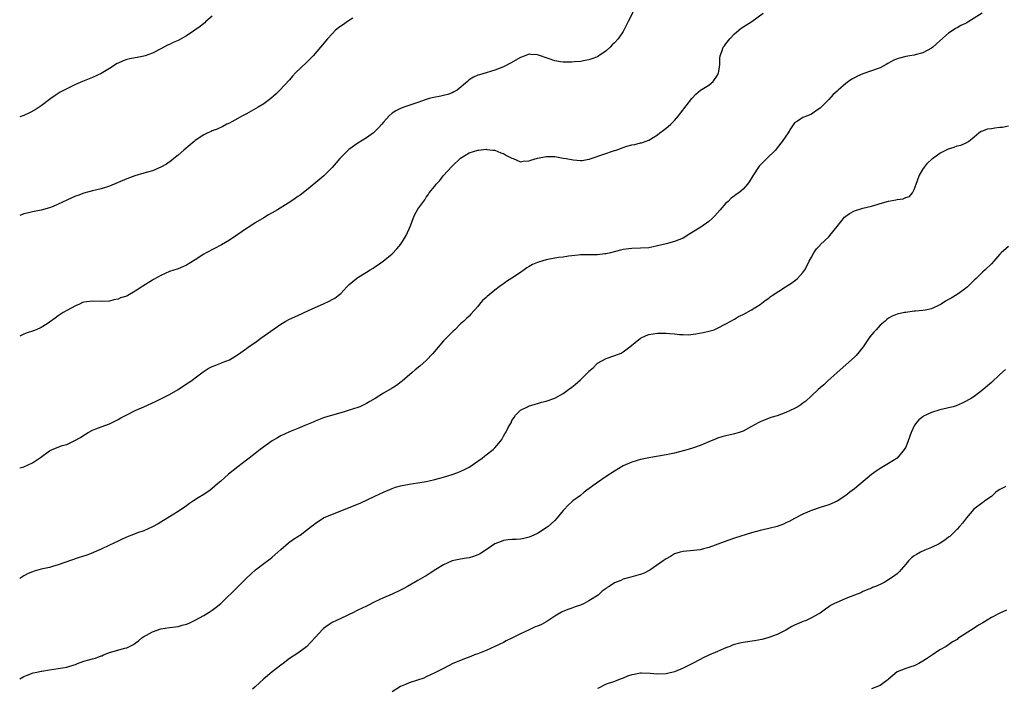
# Model space of a CAD drawing. Units: inches. Extents: x 2577000 to 2580000, y 1509000 to 1512000.
# Drawn here: x 2577000 to 2577230, y 1509503 to 1509659 of the extents above; entities that cross this region are included whole.
import ezdxf

# ---------------------------------------------------------------- set-up
doc = ezdxf.new("R2010")
doc.units = ezdxf.units.IN
doc.header["$MEASUREMENT"] = 0
doc.layers.add('LD25771509_10ft', color=60, linetype='Continuous')

msp = doc.modelspace()

# ---------------------------------------------------------------- linework, layer by layer
at = {"layer": 'LD25771509_10ft'}
for points, elevation in [([(2577143.79, 1509662.21), (2577142.15, 1509659), (2577141.16, 1509657), (2577141, 1509656.72), (2577139.81, 1509655), (2577139, 1509654.07), (2577138.45, 1509653.55), (2577137.96, 1509653), (2577137, 1509652.18), (2577135.34, 1509651), (2577135, 1509650.81), (2577133.68, 1509650.32), (2577133, 1509650.09), (2577132.12, 1509649.88), (2577131, 1509649.72), (2577129.62, 1509649.62), (2577129, 1509649.54), (2577127, 1509649.52), (2577126.36, 1509649.64), (2577125, 1509649.83), (2577123.67, 1509650.33), (2577123, 1509650.54), (2577121.66, 1509651), (2577121.17, 1509651.17), (2577121, 1509651.25), (2577119.3, 1509651.3), (2577119, 1509651.36), (2577117.27, 1509650.73), (2577117, 1509650.62), (2577114.7, 1509649.3), (2577113, 1509648.46), (2577111, 1509647.67), (2577109.01, 1509647.01), (2577107.4, 1509646.6), (2577107, 1509646.47), (2577106.01, 1509645.99), (2577105, 1509645.39), (2577104.62, 1509645), (2577102.21, 1509643), (2577101.44, 1509642.56), (2577101, 1509642.34), (2577100, 1509642), (2577099, 1509641.7), (2577098.41, 1509641.59), (2577096.75, 1509641.25), (2577095.7, 1509641), (2577095, 1509640.81), (2577094.7, 1509640.7), (2577093, 1509640.12), (2577091.6, 1509639.6), (2577089.74, 1509639), (2577089.21, 1509638.79), (2577089, 1509638.68), (2577087.87, 1509638.13), (2577087, 1509637.57), (2577086.35, 1509637), (2577085, 1509635.54), (2577084.61, 1509635), (2577083.84, 1509634.16), (2577082.85, 1509633.15), (2577082.68, 1509633), (2577081, 1509631.85), (2577079, 1509630.58), (2577076.88, 1509629.12), (2577076.75, 1509629), (2577075, 1509627.26), (2577074.76, 1509627), (2577073.97, 1509626.03), (2577073, 1509624.89), (2577071.03, 1509622.97), (2577068.69, 1509621), (2577067, 1509619.62), (2577065.54, 1509618.46), (2577065, 1509618.11), (2577064.35, 1509617.65), (2577063.35, 1509617), (2577060.2, 1509615), (2577059, 1509614.3), (2577058.14, 1509613.86), (2577057, 1509613.14), (2577055, 1509611.98), (2577053.53, 1509611), (2577053.2, 1509610.8), (2577052.01, 1509609.99), (2577051, 1509609.25), (2577049, 1509607.9), (2577047.18, 1509606.82), (2577043.58, 1509605), (2577043, 1509604.67), (2577041, 1509603.34), (2577039, 1509602.09), (2577038.25, 1509601.75), (2577037, 1509601.23), (2577035, 1509600.57), (2577033, 1509599.69), (2577031.29, 1509598.71), (2577031, 1509598.57), (2577028.8, 1509597.2), (2577027, 1509596.01), (2577025.23, 1509595), (2577025, 1509594.88), (2577023.58, 1509594.42), (2577023, 1509594.17), (2577022.02, 1509593.98), (2577021, 1509593.71), (2577019, 1509593.57), (2577017, 1509593.65), (2577016.37, 1509593.63), (2577015, 1509593.44), (2577014.67, 1509593.33), (2577014.01, 1509593), (2577013, 1509592.56), (2577011, 1509591.47), (2577010.19, 1509591), (2577009, 1509590.23), (2577008.29, 1509589.71), (2577007, 1509588.75), (2577006.39, 1509588.39), (2577005, 1509587.53), (2577003.81, 1509587), (2577003.23, 1509586.77), (2577001.76, 1509586.24), (2577001, 1509585.93), (2577000, 1509585.47)], 9050), ([(2577224.89, 1509661), (2577221.74, 1509659), (2577221.25, 1509658.75), (2577221, 1509658.59), (2577219.89, 1509658.11), (2577219, 1509657.52), (2577218.63, 1509657.37), (2577218.11, 1509657), (2577217, 1509656.27), (2577215, 1509654.52), (2577213.31, 1509653), (2577213, 1509652.78), (2577211, 1509651.68), (2577209.22, 1509651.22), (2577209, 1509651.15), (2577207.98, 1509651), (2577207, 1509650.87), (2577205.52, 1509650.48), (2577205, 1509650.32), (2577204.08, 1509649.92), (2577203, 1509649.31), (2577202.79, 1509649.21), (2577202.43, 1509649), (2577201, 1509648.23), (2577199, 1509647.47), (2577197, 1509646.8), (2577195.74, 1509646.26), (2577195, 1509645.88), (2577194.44, 1509645.56), (2577193.64, 1509645), (2577193, 1509644.54), (2577191.23, 1509643), (2577191, 1509642.78), (2577190.05, 1509641.95), (2577189, 1509640.82), (2577187, 1509638.79), (2577185.94, 1509638.06), (2577185, 1509637.34), (2577184.03, 1509637), (2577183, 1509636.59), (2577181.7, 1509635.7), (2577181, 1509635.32), (2577180.05, 1509633.95), (2577179.55, 1509633), (2577178.17, 1509631), (2577177, 1509629.49), (2577176.56, 1509629), (2577174.57, 1509627), (2577173.76, 1509626.24), (2577173, 1509625.47), (2577172.78, 1509625.22), (2577171.29, 1509623), (2577170.44, 1509621.56), (2577170.01, 1509621), (2577169, 1509619.82), (2577168.01, 1509619), (2577167.41, 1509618.59), (2577167, 1509618.27), (2577166.25, 1509617.75), (2577165.49, 1509617), (2577165, 1509616.55), (2577163.66, 1509615), (2577162.38, 1509613.62), (2577161.77, 1509613), (2577161, 1509612.32), (2577159.1, 1509611), (2577156.6, 1509609.4), (2577155, 1509608.41), (2577154.01, 1509608.01), (2577153, 1509607.58), (2577151, 1509607.06), (2577149, 1509606.57), (2577147.68, 1509606.32), (2577147, 1509606.17), (2577145, 1509606.03), (2577143, 1509606.01), (2577141, 1509605.78), (2577140.37, 1509605.63), (2577137.99, 1509605), (2577137, 1509604.76), (2577136.72, 1509604.72), (2577135, 1509604.53), (2577134.51, 1509604.51), (2577133, 1509604.53), (2577131, 1509604.48), (2577130.46, 1509604.46), (2577129, 1509604.25), (2577128.19, 1509604.19), (2577127, 1509603.97), (2577125.85, 1509603.85), (2577123.41, 1509603.41), (2577123, 1509603.33), (2577121.19, 1509602.81), (2577121, 1509602.74), (2577119.78, 1509602.22), (2577119, 1509601.76), (2577118.51, 1509601.49), (2577117.83, 1509601), (2577117, 1509600.36), (2577115, 1509599.04), (2577113.71, 1509598.29), (2577113, 1509597.76), (2577112.55, 1509597.45), (2577112, 1509597), (2577111, 1509596.25), (2577109.23, 1509594.77), (2577109, 1509594.54), (2577108.16, 1509593.84), (2577107.43, 1509593), (2577107, 1509592.39), (2577105.4, 1509590.6), (2577105, 1509590.14), (2577104.39, 1509589.61), (2577103.75, 1509589), (2577103, 1509588.37), (2577101.65, 1509587), (2577101.3, 1509586.7), (2577101, 1509586.42), (2577100.3, 1509585.71), (2577099.64, 1509585), (2577099, 1509584.38), (2577096.54, 1509581.46), (2577095, 1509579.83), (2577093.49, 1509578.52), (2577092.37, 1509577.63), (2577091.67, 1509577), (2577089.33, 1509575), (2577089.16, 1509574.84), (2577088, 1509574), (2577087, 1509573.38), (2577085, 1509572.2), (2577083.07, 1509570.93), (2577081.81, 1509570.19), (2577081, 1509569.75), (2577079.45, 1509569), (2577079, 1509568.81), (2577077, 1509568.19), (2577075.84, 1509567.84), (2577075, 1509567.61), (2577071.46, 1509566.54), (2577071, 1509566.39), (2577069, 1509565.64), (2577068.57, 1509565.43), (2577067, 1509564.74), (2577066.58, 1509564.58), (2577065, 1509563.9), (2577063, 1509563.14), (2577061, 1509562.21), (2577060.23, 1509561.77), (2577058.95, 1509561), (2577056.17, 1509559), (2577055, 1509558.04), (2577053.64, 1509557), (2577053, 1509556.49), (2577051, 1509554.99), (2577049.88, 1509554.12), (2577048.77, 1509553.23), (2577047, 1509551.63), (2577046.25, 1509551), (2577045, 1509549.9), (2577044.48, 1509549.52), (2577043, 1509548.49), (2577041.7, 1509547.7), (2577040.6, 1509547), (2577039.65, 1509546.35), (2577039, 1509545.87), (2577037, 1509544.48), (2577035, 1509543.25), (2577033.56, 1509542.44), (2577033, 1509542), (2577032.33, 1509541.67), (2577031, 1509540.9), (2577029, 1509540.03), (2577027.52, 1509539.52), (2577026.2, 1509539), (2577025.32, 1509538.68), (2577023.91, 1509538.09), (2577023, 1509537.61), (2577021, 1509536.63), (2577019, 1509535.7), (2577017.41, 1509535), (2577017.12, 1509534.88), (2577015.66, 1509534.34), (2577013.67, 1509533.67), (2577009, 1509532.06), (2577007.68, 1509531.68), (2577007, 1509531.46), (2577005, 1509531.01), (2577003.4, 1509530.59), (2577003, 1509530.45), (2577002, 1509530), (2577001, 1509529.45), (2577000.25, 1509529), (2577000, 1509528.85)], 9070), ([(2577000, 1509554.75), (2577000.96, 1509554.96), (2577003, 1509555.9), (2577004.84, 1509557.16), (2577007, 1509558.73), (2577007.6, 1509559), (2577009, 1509559.59), (2577009.93, 1509559.93), (2577011, 1509560.21), (2577012.92, 1509561.08), (2577014.17, 1509561.83), (2577015, 1509562.35), (2577015.38, 1509562.62), (2577016.03, 1509563), (2577017, 1509563.51), (2577017.81, 1509563.81), (2577019, 1509564.31), (2577021, 1509565.03), (2577023, 1509566.01), (2577023.63, 1509566.37), (2577025, 1509567.1), (2577027, 1509568.14), (2577028.98, 1509569), (2577031.76, 1509570.24), (2577033, 1509570.83), (2577035, 1509571.85), (2577037, 1509573.03), (2577039, 1509574.34), (2577039.97, 1509575), (2577041, 1509575.75), (2577042.85, 1509577.15), (2577044.07, 1509577.93), (2577045, 1509578.41), (2577045.41, 1509578.59), (2577047, 1509579.18), (2577047.33, 1509579.33), (2577049, 1509580), (2577050.89, 1509581.12), (2577053, 1509582.65), (2577053.45, 1509583), (2577055, 1509584.04), (2577056.32, 1509585), (2577057.9, 1509586.1), (2577061, 1509588.31), (2577062.18, 1509589), (2577063, 1509589.45), (2577065, 1509590.34), (2577067.48, 1509591.48), (2577069, 1509592.2), (2577070.96, 1509593.04), (2577072.32, 1509593.68), (2577073, 1509594.08), (2577073.61, 1509594.39), (2577074.42, 1509595), (2577075, 1509595.49), (2577076.45, 1509597), (2577077, 1509597.53), (2577078.65, 1509599), (2577079, 1509599.24), (2577079.63, 1509599.63), (2577081, 1509600.45), (2577081.87, 1509601), (2577082.58, 1509601.42), (2577083, 1509601.71), (2577083.79, 1509602.21), (2577084.88, 1509603), (2577087, 1509604.75), (2577088.12, 1509605.88), (2577089.01, 1509606.99), (2577090.29, 1509609), (2577091.29, 1509611.29), (2577091.91, 1509613), (2577092.22, 1509613.78), (2577093, 1509615.14), (2577094.62, 1509617.38), (2577095, 1509617.96), (2577095.44, 1509618.56), (2577095.68, 1509619), (2577097, 1509620.54), (2577097.29, 1509621), (2577098.14, 1509621.86), (2577098.96, 1509623), (2577101, 1509625.23), (2577103, 1509627.09), (2577105, 1509628.3), (2577107, 1509628.98), (2577107.17, 1509629), (2577109, 1509629.17), (2577109.14, 1509629.14), (2577110.53, 1509629), (2577111, 1509628.94), (2577112.37, 1509628.37), (2577113, 1509628.15), (2577113.74, 1509627.74), (2577115, 1509627.1), (2577115.26, 1509627), (2577117, 1509626.26), (2577117.59, 1509626.41), (2577119, 1509626.45), (2577119.39, 1509626.61), (2577121, 1509627.06), (2577123, 1509627.52), (2577125, 1509627.5), (2577125.41, 1509627.41), (2577127, 1509627.13), (2577127.64, 1509627), (2577129.29, 1509626.71), (2577131, 1509626.57), (2577131.42, 1509626.58), (2577133, 1509626.83), (2577133.13, 1509626.87), (2577133.49, 1509627), (2577139, 1509628.87), (2577139.34, 1509629), (2577140.59, 1509629.41), (2577141, 1509629.57), (2577141.86, 1509629.86), (2577143, 1509630.2), (2577143.69, 1509630.31), (2577145, 1509630.66), (2577145.29, 1509630.71), (2577147, 1509631.28), (2577149, 1509632.53), (2577149.58, 1509633), (2577150.38, 1509633.62), (2577151, 1509634.07), (2577151.52, 1509634.48), (2577152.09, 1509635), (2577153, 1509635.89), (2577153.94, 1509637), (2577154.42, 1509637.58), (2577157, 1509641.06), (2577157.93, 1509642.07), (2577159.03, 1509642.97), (2577161, 1509644.13), (2577162.03, 1509645), (2577163, 1509646.45), (2577163.25, 1509647), (2577163.35, 1509647.35), (2577163.57, 1509649), (2577163.54, 1509650.46), (2577163.65, 1509651), (2577164.01, 1509652.01), (2577164.33, 1509653), (2577164.65, 1509653.35), (2577165, 1509653.85), (2577165.87, 1509655), (2577167, 1509656.16), (2577168.55, 1509657.45), (2577171.01, 1509659), (2577173.71, 1509661)], 9060), ([(2577045, 1509660.29), (2577043.52, 1509659), (2577043.25, 1509658.75), (2577043, 1509658.56), (2577042.14, 1509657.86), (2577040.94, 1509657), (2577039, 1509655.69), (2577037, 1509654.59), (2577035.86, 1509654.14), (2577035, 1509653.66), (2577034.52, 1509653.48), (2577033, 1509652.65), (2577031, 1509651.62), (2577029.3, 1509651), (2577029, 1509650.91), (2577027.41, 1509650.59), (2577027, 1509650.56), (2577025.72, 1509650.28), (2577025, 1509650.14), (2577024.16, 1509649.84), (2577023, 1509649.32), (2577022.79, 1509649.22), (2577021, 1509648.07), (2577019, 1509646.85), (2577017, 1509645.93), (2577014.64, 1509645), (2577013, 1509644.32), (2577011.61, 1509643.61), (2577011, 1509643.33), (2577009.48, 1509642.52), (2577008.25, 1509641.75), (2577007.25, 1509641), (2577007, 1509640.83), (2577005, 1509639.3), (2577004.58, 1509639), (2577003.63, 1509638.37), (2577002.33, 1509637.67), (2577001, 1509637.07), (2577000, 1509636.72)], 9030), ([(2577077.84, 1509659.84), (2577076.58, 1509659), (2577075.65, 1509658.35), (2577075, 1509657.97), (2577074.48, 1509657.52), (2577073.81, 1509657), (2577073, 1509656.16), (2577071.93, 1509655), (2577070.31, 1509653), (2577068.55, 1509651), (2577067.79, 1509650.21), (2577067, 1509649.42), (2577064.46, 1509647), (2577063.75, 1509646.25), (2577063, 1509645.41), (2577060.77, 1509643), (2577059.9, 1509642.1), (2577058.68, 1509641), (2577057, 1509639.8), (2577055.69, 1509639), (2577054.07, 1509638.07), (2577053, 1509637.49), (2577052.67, 1509637.33), (2577052.07, 1509637), (2577051, 1509636.35), (2577049.57, 1509635.57), (2577049, 1509635.27), (2577048.43, 1509635), (2577047.48, 1509634.52), (2577046.13, 1509633.87), (2577045, 1509633.46), (2577044.7, 1509633.3), (2577043.99, 1509633), (2577043, 1509632.55), (2577041, 1509631.22), (2577040.73, 1509631), (2577039.8, 1509630.2), (2577038.36, 1509629), (2577037, 1509627.81), (2577035.99, 1509627), (2577035.46, 1509626.54), (2577034.3, 1509625.7), (2577033, 1509624.99), (2577031, 1509624.15), (2577029.84, 1509623.84), (2577029, 1509623.56), (2577026.88, 1509623), (2577025, 1509622.29), (2577023, 1509621.38), (2577021, 1509620.53), (2577019, 1509619.93), (2577017, 1509619.46), (2577015, 1509618.93), (2577013.61, 1509618.39), (2577013, 1509618.18), (2577012.21, 1509617.79), (2577011, 1509617.29), (2577009, 1509616.31), (2577007.83, 1509615.83), (2577007, 1509615.46), (2577005, 1509614.94), (2577003, 1509614.56), (2577001.73, 1509614.27), (2577001, 1509614.07), (2577000, 1509613.72)], 9040), ([(2577000, 1509505.4), (2577001, 1509505.94), (2577001.72, 1509506.28), (2577003.17, 1509506.83), (2577004, 1509507), (2577005, 1509507.17), (2577005.19, 1509507.19), (2577007, 1509507.5), (2577009, 1509507.79), (2577010.01, 1509508.01), (2577011, 1509508.13), (2577012.72, 1509508.72), (2577013, 1509508.79), (2577013.53, 1509509), (2577015, 1509509.53), (2577016.17, 1509509.83), (2577017, 1509510.09), (2577017.74, 1509510.26), (2577019, 1509510.75), (2577019.19, 1509510.81), (2577019.61, 1509511), (2577021, 1509511.57), (2577024.59, 1509512.59), (2577025, 1509512.68), (2577026.57, 1509513.43), (2577027, 1509513.73), (2577027.72, 1509514.28), (2577028.55, 1509515), (2577029, 1509515.29), (2577029.62, 1509515.62), (2577031, 1509516.41), (2577033, 1509517.1), (2577035, 1509517.43), (2577036.43, 1509517.57), (2577037, 1509517.67), (2577037.94, 1509517.94), (2577039, 1509518.2), (2577039.56, 1509518.44), (2577041, 1509519.09), (2577043, 1509520.2), (2577044.29, 1509521), (2577045, 1509521.46), (2577045.87, 1509522.13), (2577047, 1509523.04), (2577051.07, 1509527), (2577053, 1509528.92), (2577054.05, 1509529.95), (2577055.1, 1509530.9), (2577057, 1509532.33), (2577058.54, 1509533.46), (2577059, 1509533.82), (2577060.33, 1509535), (2577061, 1509535.64), (2577062.78, 1509537.22), (2577063.97, 1509538.03), (2577065, 1509538.69), (2577065.2, 1509538.8), (2577065.49, 1509539), (2577067, 1509540.13), (2577068.07, 1509541), (2577068.61, 1509541.39), (2577069, 1509541.73), (2577070.97, 1509543), (2577075.77, 1509545), (2577079.51, 1509546.49), (2577083, 1509548.08), (2577085, 1509549.06), (2577087, 1509549.88), (2577087.82, 1509550.18), (2577089, 1509550.49), (2577091, 1509550.94), (2577093, 1509551.2), (2577095, 1509551.51), (2577095.69, 1509551.69), (2577097, 1509551.98), (2577099, 1509552.54), (2577101, 1509553.16), (2577102.36, 1509553.64), (2577103.76, 1509554.24), (2577105, 1509554.89), (2577107, 1509556.25), (2577108.01, 1509557), (2577108.56, 1509557.44), (2577109, 1509557.74), (2577110.64, 1509559), (2577111, 1509559.39), (2577112.44, 1509561), (2577112.67, 1509561.33), (2577113, 1509562.1), (2577113.36, 1509562.64), (2577113.58, 1509563), (2577114.12, 1509564.12), (2577114.63, 1509565), (2577114.79, 1509565.21), (2577115, 1509565.76), (2577115.52, 1509566.48), (2577115.87, 1509567), (2577117, 1509568.21), (2577118.61, 1509569), (2577118.9, 1509569.1), (2577120.39, 1509569.61), (2577121, 1509569.72), (2577121.94, 1509570.06), (2577123, 1509570.32), (2577125, 1509570.98), (2577127, 1509572.06), (2577128.19, 1509573), (2577129, 1509573.6), (2577129.78, 1509574.22), (2577131, 1509575.31), (2577132.87, 1509577.13), (2577133, 1509577.28), (2577133.94, 1509578.06), (2577134.81, 1509579), (2577135, 1509579.15), (2577137, 1509580.26), (2577139.02, 1509581), (2577140.49, 1509581.51), (2577141, 1509581.81), (2577142.58, 1509583), (2577145, 1509585), (2577146.38, 1509585.62), (2577147, 1509585.86), (2577149, 1509586.21), (2577149.8, 1509586.2), (2577151, 1509586.22), (2577151.89, 1509586.11), (2577153, 1509586.01), (2577154.11, 1509585.89), (2577155, 1509585.85), (2577156.16, 1509585.84), (2577157.99, 1509586.01), (2577159.66, 1509586.34), (2577161, 1509586.66), (2577162.23, 1509587), (2577163, 1509587.33), (2577165, 1509588.36), (2577166.12, 1509589), (2577167, 1509589.45), (2577167.94, 1509590.06), (2577169, 1509590.57), (2577171, 1509591.61), (2577173, 1509592.86), (2577174.19, 1509593.81), (2577175, 1509594.39), (2577175.33, 1509594.67), (2577175.76, 1509595), (2577178.95, 1509597.05), (2577180.18, 1509597.82), (2577181, 1509598.43), (2577181.68, 1509599), (2577183, 1509600.35), (2577183.41, 1509601), (2577184, 1509602), (2577184.48, 1509603), (2577185, 1509603.98), (2577185.57, 1509605), (2577186.12, 1509605.88), (2577187, 1509606.78), (2577187.09, 1509606.91), (2577189, 1509608.74), (2577189.24, 1509609), (2577191, 1509611.13), (2577192.72, 1509613.28), (2577193, 1509613.53), (2577193.87, 1509614.13), (2577195, 1509614.82), (2577197, 1509615.41), (2577199, 1509615.91), (2577200.29, 1509616.29), (2577201, 1509616.52), (2577203, 1509617.04), (2577204.66, 1509617.35), (2577205, 1509617.45), (2577206.41, 1509617.59), (2577207, 1509617.87), (2577207.86, 1509618.14), (2577208.62, 1509619), (2577209, 1509619.74), (2577209.43, 1509621), (2577210.17, 1509623), (2577211, 1509624.43), (2577211.36, 1509625), (2577212.11, 1509625.89), (2577213.11, 1509626.89), (2577213.23, 1509627), (2577215, 1509628.26), (2577216.37, 1509629), (2577217, 1509629.3), (2577218.32, 1509629.68), (2577219, 1509629.95), (2577219.85, 1509630.15), (2577221, 1509630.6), (2577221.68, 1509631), (2577223, 1509632.04), (2577224.05, 1509633), (2577224.61, 1509633.39), (2577225, 1509633.5), (2577226.09, 1509633.91), (2577227, 1509633.99), (2577227.85, 1509634.15), (2577229, 1509634.33), (2577229.64, 1509634.36), (2577231, 1509634.65)], 9080), ([(2577231, 1509606.44), (2577229.32, 1509605), (2577229, 1509604.66), (2577227.57, 1509603), (2577227, 1509602.38), (2577225.56, 1509601), (2577225, 1509600.53), (2577223.48, 1509599), (2577223, 1509598.56), (2577221.45, 1509597), (2577221, 1509596.61), (2577219, 1509595.22), (2577217.59, 1509594.41), (2577217, 1509594.05), (2577216.32, 1509593.68), (2577215.31, 1509593), (2577215, 1509592.81), (2577213, 1509591.88), (2577211.56, 1509591.56), (2577211, 1509591.46), (2577209.31, 1509591.31), (2577209, 1509591.3), (2577207, 1509591.05), (2577206.72, 1509591), (2577205, 1509590.6), (2577203.85, 1509590.15), (2577203, 1509589.71), (2577202.61, 1509589.39), (2577202.19, 1509589), (2577201, 1509588.06), (2577200.09, 1509587), (2577199.55, 1509586.45), (2577198.64, 1509585.36), (2577197.05, 1509583), (2577196.16, 1509581.84), (2577195.43, 1509581), (2577195, 1509580.57), (2577190.99, 1509577.01), (2577188.76, 1509575), (2577187.85, 1509574.15), (2577187, 1509573.45), (2577186.51, 1509573), (2577185, 1509571.52), (2577183.67, 1509570.33), (2577183, 1509569.81), (2577182.52, 1509569.48), (2577181.77, 1509569), (2577181, 1509568.56), (2577179, 1509567.62), (2577177, 1509566.9), (2577175.5, 1509566.5), (2577173.76, 1509565.76), (2577173, 1509565.48), (2577172.66, 1509565.34), (2577171, 1509564.4), (2577169, 1509563.32), (2577168.12, 1509563), (2577167, 1509562.64), (2577165.65, 1509562.35), (2577165, 1509562.19), (2577164.05, 1509561.95), (2577163, 1509561.62), (2577162.54, 1509561.46), (2577161.56, 1509561), (2577159, 1509559.93), (2577157.42, 1509559.42), (2577156.17, 1509559), (2577155, 1509558.71), (2577153, 1509558.17), (2577151, 1509557.74), (2577147, 1509557.09), (2577145, 1509556.68), (2577143, 1509556.08), (2577141, 1509555.19), (2577139, 1509553.97), (2577137, 1509552.67), (2577135, 1509551.33), (2577132.52, 1509549.48), (2577131.89, 1509549), (2577131, 1509548.28), (2577129.25, 1509547), (2577129.11, 1509546.89), (2577128.09, 1509545.91), (2577127.21, 1509545), (2577127, 1509544.76), (2577125.58, 1509543), (2577125, 1509542.4), (2577124.28, 1509541.72), (2577123.43, 1509541), (2577123, 1509540.67), (2577121, 1509539.41), (2577120.14, 1509539), (2577119, 1509538.49), (2577117.79, 1509538.21), (2577117, 1509538.05), (2577115.99, 1509538.01), (2577115, 1509537.95), (2577114.11, 1509537.89), (2577113, 1509537.76), (2577112.47, 1509537.53), (2577111, 1509536.93), (2577109, 1509535.56), (2577107.44, 1509534.56), (2577107, 1509534.37), (2577106.02, 1509533.98), (2577105, 1509533.72), (2577104.4, 1509533.6), (2577103, 1509533.41), (2577101, 1509532.98), (2577099, 1509532.07), (2577097.23, 1509531), (2577095.9, 1509530.1), (2577095, 1509529.51), (2577094.68, 1509529.32), (2577093, 1509528.38), (2577090.59, 1509527), (2577089.56, 1509526.44), (2577089, 1509526.16), (2577087, 1509525.21), (2577085, 1509524.34), (2577083, 1509523.42), (2577081, 1509522.41), (2577080.04, 1509521.96), (2577079, 1509521.43), (2577078.71, 1509521.29), (2577078.17, 1509521), (2577075, 1509519.54), (2577073, 1509518.54), (2577072.05, 1509517.95), (2577071, 1509517.16), (2577070.82, 1509517), (2577069, 1509515.11), (2577068.03, 1509513.97), (2577067, 1509512.89), (2577065, 1509511.44), (2577063, 1509510.13), (2577061.52, 1509509), (2577061, 1509508.62), (2577059, 1509507.08), (2577057.86, 1509506.14), (2577057, 1509505.39), (2577055, 1509503.55), (2577054.36, 1509503)], 9090), ([(2577230.3, 1509577.7), (2577229, 1509576.55), (2577227, 1509574.68), (2577226.09, 1509573.91), (2577225, 1509572.93), (2577223, 1509571.41), (2577222.34, 1509571), (2577221, 1509570.2), (2577220.19, 1509569.81), (2577218.8, 1509569.2), (2577218.07, 1509569), (2577217, 1509568.74), (2577216.67, 1509568.67), (2577215, 1509568.28), (2577213, 1509567.64), (2577211.19, 1509566.81), (2577211, 1509566.68), (2577210.06, 1509565.94), (2577209.29, 1509565), (2577209, 1509564.52), (2577208.3, 1509563), (2577207.58, 1509561), (2577207, 1509559.55), (2577206.66, 1509559), (2577205, 1509557.02), (2577203, 1509555.75), (2577201.77, 1509555), (2577201, 1509554.57), (2577200.06, 1509553.94), (2577199, 1509553.14), (2577195, 1509549.84), (2577193.94, 1509549), (2577193, 1509548.22), (2577191, 1509546.91), (2577189, 1509546.1), (2577187, 1509545.46), (2577185, 1509544.75), (2577184.59, 1509544.59), (2577183, 1509543.91), (2577181, 1509542.9), (2577179.8, 1509542.2), (2577179, 1509541.87), (2577178.41, 1509541.59), (2577177, 1509541.05), (2577175, 1509540.52), (2577173, 1509540.1), (2577171, 1509539.57), (2577167, 1509538.27), (2577164.56, 1509537.44), (2577161, 1509536.12), (2577159.78, 1509535.78), (2577159, 1509535.58), (2577157.38, 1509535.38), (2577155, 1509535.2), (2577154.29, 1509535), (2577153, 1509534.59), (2577152.01, 1509533.99), (2577151, 1509533.45), (2577150.31, 1509533), (2577147.18, 1509530.82), (2577145.88, 1509530.12), (2577145, 1509529.83), (2577144.39, 1509529.61), (2577142.8, 1509529.2), (2577142.17, 1509529), (2577141, 1509528.7), (2577140.41, 1509528.41), (2577139, 1509527.85), (2577137.72, 1509527), (2577137.26, 1509526.74), (2577137, 1509526.52), (2577136.09, 1509525.91), (2577135.11, 1509525), (2577133, 1509523.61), (2577131.88, 1509523), (2577131, 1509522.62), (2577129.77, 1509522.23), (2577129, 1509521.92), (2577128.28, 1509521.72), (2577126.86, 1509521.14), (2577126.59, 1509521), (2577125, 1509520.08), (2577123.39, 1509519), (2577123.17, 1509518.83), (2577121.87, 1509518.13), (2577121, 1509517.76), (2577120.45, 1509517.55), (2577119, 1509516.9), (2577117, 1509515.96), (2577115, 1509514.95), (2577113.69, 1509514.31), (2577113, 1509513.94), (2577111, 1509512.95), (2577109, 1509512.06), (2577107, 1509511.28), (2577106.23, 1509511), (2577105.37, 1509510.63), (2577103.94, 1509510.06), (2577103, 1509509.73), (2577101.2, 1509509), (2577099, 1509507.84), (2577097, 1509506.83), (2577095, 1509505.85), (2577094.4, 1509505.6), (2577092.92, 1509505.08), (2577091, 1509504.49), (2577090.11, 1509504.11), (2577089, 1509503.6), (2577087, 1509502.34)], 9100), ([(2577230.36, 1509550.36), (2577229, 1509549.66), (2577228.6, 1509549.4), (2577228.06, 1509549), (2577227, 1509548.03), (2577225.48, 1509547), (2577225.24, 1509546.76), (2577225, 1509546.62), (2577222.93, 1509545.07), (2577221.23, 1509543), (2577220.24, 1509541.76), (2577219.57, 1509541), (2577219, 1509540.38), (2577217.63, 1509539), (2577217.29, 1509538.71), (2577217, 1509538.52), (2577216.15, 1509537.85), (2577214.82, 1509537), (2577213, 1509536.13), (2577211.48, 1509535.48), (2577210.46, 1509535), (2577209.53, 1509534.47), (2577209, 1509534.14), (2577208.34, 1509533.66), (2577207.63, 1509533), (2577207, 1509532.2), (2577205.94, 1509531), (2577205.54, 1509530.46), (2577205, 1509529.98), (2577204.46, 1509529.54), (2577203, 1509528.53), (2577201.95, 1509527.95), (2577201, 1509527.46), (2577199.91, 1509527), (2577199.25, 1509526.75), (2577199, 1509526.61), (2577198.38, 1509526.38), (2577197, 1509525.79), (2577196.49, 1509525.51), (2577195, 1509525), (2577193, 1509524.17), (2577191.47, 1509523.47), (2577190.38, 1509523), (2577189.45, 1509522.55), (2577189, 1509522.21), (2577188.28, 1509521.72), (2577187.33, 1509521), (2577187, 1509520.79), (2577186.56, 1509520.56), (2577185, 1509519.64), (2577183.61, 1509519), (2577183, 1509518.79), (2577182.62, 1509518.62), (2577181, 1509517.94), (2577180.36, 1509517.64), (2577179.39, 1509517), (2577179, 1509516.78), (2577177, 1509515.81), (2577175, 1509515.06), (2577174.81, 1509515), (2577173.37, 1509514.63), (2577171.7, 1509514.3), (2577169, 1509513.89), (2577168.25, 1509513.75), (2577167, 1509513.43), (2577166.67, 1509513.33), (2577165.89, 1509513), (2577165, 1509512.67), (2577164.4, 1509512.4), (2577163, 1509511.81), (2577161, 1509510.91), (2577159.66, 1509510.34), (2577159, 1509509.95), (2577157, 1509508.91), (2577155, 1509507.9), (2577153, 1509507.05), (2577151.36, 1509506.64), (2577151, 1509506.58), (2577149, 1509506.51), (2577147.33, 1509506.67), (2577145.28, 1509506.72), (2577145, 1509506.7), (2577143.54, 1509506.46), (2577143, 1509506.32), (2577142, 1509506), (2577141, 1509505.58), (2577140.55, 1509505.45), (2577138.69, 1509504.69), (2577137, 1509504.13), (2577135.23, 1509503.23), (2577135, 1509503.13)], 9110), ([(2577230.54, 1509521.46), (2577229, 1509520.78), (2577227, 1509519.72), (2577225, 1509518.53), (2577224.02, 1509517.98), (2577223, 1509517.26), (2577219.19, 1509514.81), (2577219, 1509514.64), (2577217.94, 1509514.06), (2577217, 1509513.35), (2577216.77, 1509513.23), (2577216.43, 1509513), (2577215, 1509512.17), (2577213.26, 1509511), (2577213, 1509510.85), (2577211.89, 1509510.11), (2577211, 1509509.51), (2577210.1, 1509509), (2577209, 1509508.46), (2577208.19, 1509508.19), (2577207, 1509507.84), (2577205, 1509507.07), (2577203, 1509505.36), (2577202.82, 1509505.18), (2577202.6, 1509505), (2577201, 1509503.89), (2577199, 1509503.04)], 9120)]:
    msp.add_lwpolyline(points, dxfattribs=dict(at, elevation=elevation))

doc.saveas('drawing.dxf')
